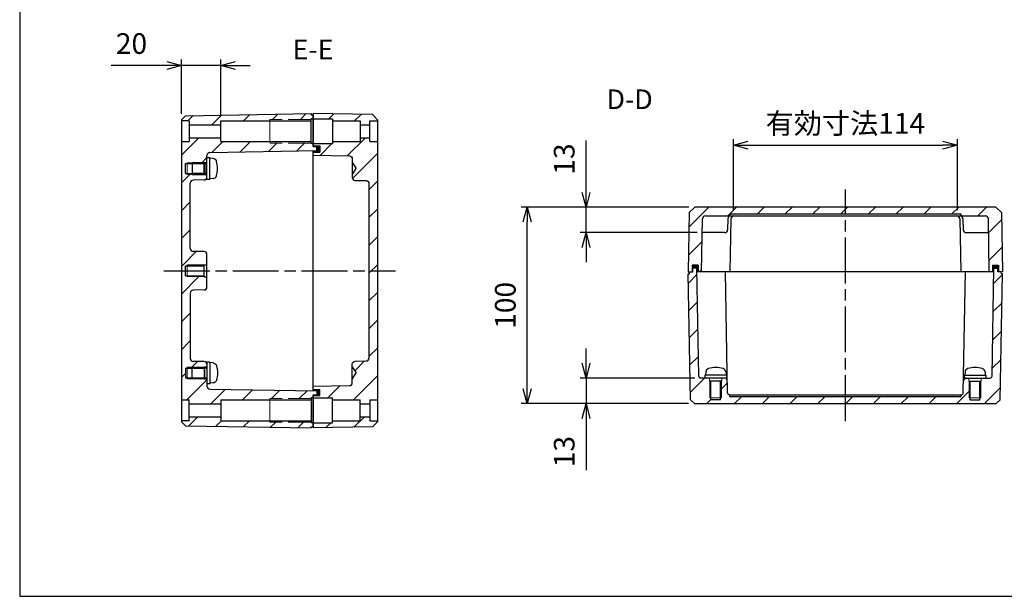
# Model space of a CAD drawing. Units: millimetres. Extents: x 0 to 2428, y 0 to 840.
# Drawn here: x 1219 to 1720, y 0 to 293 of the extents above; entities that cross this region are included whole.
import ezdxf

# ---------------------------------------------------------------- set-up
doc = ezdxf.new("R2010")
doc.units = ezdxf.units.MM
doc.header["$LTSCALE"] = 6.5
for name, pattern in [('AM_ISO02W050', [7.5, 6, -1.5]), ('AM_ISO02W050x2', [3.75, 3, -0.75]), ('AM_ISO08W050', [18, 12, -1.5, 3, -1.5]), ('CENTER', [2, 1.25, -0.25, 0.25, -0.25])]:
    doc.linetypes.add(name, pattern=pattern)
for name, color, linetype, lineweight in [('AM_10', 7, 'AM_ISO08W050', 50), ('AM_5', 3, 'Continuous', 25), ('AM_7', 4, 'AM_ISO08W050', 25), ('AM_8', 1, 'Continuous', 25), ('ｶﾞｽｹｯﾄ', 5, 'Continuous', 50), ('ﾄｯﾌﾟｶﾊﾞｰ', 7, 'Continuous', 25), ('ﾋﾞｽ', 8, 'Continuous', 25), ('ﾋﾞｽ0', 8, 'AM_ISO02W050x2', 13), ('ﾎﾞﾃﾞｨｰ', 2, 'Continuous', 25), ('ﾎﾞﾃﾞｨｰ0', 2, 'AM_ISO02W050', 15)]:
    doc.layers.add(name, color=color, linetype=linetype, lineweight=lineweight)
doc.styles.add('ACISOTS', font='isocp.shx', dxfattribs={"height": 1, "bigfont": 'extfont.shx'})
doc.styles.get("Standard").update_dxf_attribs({"font": 'ISOCP.SHX', "bigfont": 'EXTFONT.SHX'})
doc.dimstyles.new('AM_ISO$0', dxfattribs={"dimtxt": 3.5, "dimasz": 2.5, "dimexe": 1, "dimexo": 1, "dimgap": 1.5, "dimtad": 1, "dimdsep": 46, "dimtxsty": 'STANDARD', "dimblk": 'OPEN30', "dimcen": 0, "dimclrd": 3, "dimclre": 3, "dimclrt": 2, "dimadec": 0, "dimazin": 2, "dimtp": 0.1, "dimtm": 0.1, "dimtfac": 0.71, "dimtmove": 0, "dimatfit": 3, "dimldrblk": 'OPEN30', "dimfxl": 1, "dimlwd": -1, "dimlwe": -1, "dimarcsym": 0})
pattern_1 = [(45, (0, 0), (-7.07107, 7.07107), [])]
pattern_2 = [(45, (-26.213, 6e-14), (-7.07107, 7.07107), [])]

# ---------------------------------------------------------------- blocks, each defined once
blk = doc.blocks.new('TK-A3')
blk.add_lwpolyline([(0, 0), (403, 0), (403, 280), (0, 280)], close=True)
blk = doc.blocks.new('*S63')
at = {"layer": 'AM_10', "color": 7, "linetype": 'CENTER', "ltscale": 0.3}
for p, q in [((1519.39, 420), (1539.39, 420)), ((1759.39, 420), (1739.39, 420))]:
    blk.add_line(p, q, dxfattribs=at)
at = {"layer": 'AM_10', "color": 1, "linetype": 'CENTER', "ltscale": 0.3}
blk.add_line((1539.39, 420), (1739.39, 420), dxfattribs=at)
at = {"layer": 'AM_10', "color": 7, "linetype": 'AM_ISO08W050', "ltscale": 0.3}
for p, q in [((1529.39, 410), (1529.39, 400)), ((1749.39, 410), (1749.39, 400))]:
    blk.add_line(p, q, dxfattribs=at)
at = {"layer": 'AM_10', "color": 7, "linetype": 'Continuous', "ltscale": 0.3, "extrusion": (0, 0, -1)}
blk.add_trace([(-1528.07, 410), (-1530.7, 410), (-1529.39, 420)], dxfattribs=at)
at = {"layer": 'AM_10', "color": 7, "linetype": 'Continuous', "ltscale": 0.3}
blk.add_trace([(1750.7, 410), (1748.07, 410), (1749.39, 420)], dxfattribs=at)
at = {"layer": 'AM_10', "color": 7, "ltscale": 0.3, "char_height": 10, "attachment_point": 5, "style": 'ACISOTS'}
for s, insert in [('D', (1529.39, 389.86)), ('D', (1749.39, 389.86)), ('D-D', (1529.55, 251.6))]:
    blk.add_mtext(s, dxfattribs=dict(at, insert=insert))
blk = doc.blocks.new('*S65')
at = {"layer": 'AM_10', "color": 7, "linetype": 'CENTER', "ltscale": 0.3}
for p, q in [((1568.39, 540), (1568.39, 520)), ((1568.39, 478.5), (1568.39, 498.5)), ((1568.39, 478.5), (1573.39, 478.5)), ((1573.39, 478.5), (1568.39, 478.5)), ((1573.39, 478.5), (1573.39, 458.5)), ((1573.39, 361.5), (1573.39, 381.5)), ((1573.39, 361.5), (1568.39, 361.5)), ((1568.39, 361.5), (1573.39, 361.5)), ((1568.39, 361.5), (1568.39, 341.5)), ((1568.39, 300), (1568.39, 320))]:
    blk.add_line(p, q, dxfattribs=at)
at = {"layer": 'AM_10', "color": 7, "linetype": 'AM_ISO08W050', "ltscale": 0.3}
for p, q in [((1558.39, 530), (1548.39, 530)), ((1558.39, 310), (1548.39, 310))]:
    blk.add_line(p, q, dxfattribs=at)
at = {"layer": 'AM_10', "color": 1, "linetype": 'CENTER', "ltscale": 0.3}
for p, q in [((1568.39, 520), (1568.39, 498.5)), ((1573.39, 458.5), (1573.39, 381.5)), ((1568.39, 341.5), (1568.39, 320))]:
    blk.add_line(p, q, dxfattribs=at)
at = {"layer": 'AM_10', "color": 7, "linetype": 'Continuous', "ltscale": 0.3, "extrusion": (0, 0, -1)}
blk.add_trace([(-1558.39, 531.32), (-1558.39, 528.68), (-1568.39, 530)], dxfattribs=at)
at = {"layer": 'AM_10', "color": 7, "linetype": 'Continuous', "ltscale": 0.3}
blk.add_trace([(1558.39, 308.68), (1558.39, 311.32), (1568.39, 310)], dxfattribs=at)
at = {"layer": 'AM_10', "color": 7, "ltscale": 0.3, "char_height": 10, "attachment_point": 5, "style": 'ACISOTS'}
for s, insert in [('E', (1541.39, 530)), ('E', (1541.39, 310)), ('E-E', (1368.34, 276.92))]:
    blk.add_mtext(s, dxfattribs=dict(at, insert=insert))
blk = doc.blocks.new('A$C71D70646')
at = {"layer": 'ﾋﾞｽ'}
for p, q in [((-3.18, 5.1), (-1.45, 5.25)), ((-1.45, 5.5), (-1.45, -5.5)), ((-1.45, 5.5), (0, 5.5)), ((0, 5.5), (0, -5.5)), ((0, 2.75), (1.05, 3)), ((1.05, -3), (1.05, 3)), ((7.55, 3), (1.05, 3)), ((7.55, -3), (7.55, 3)), ((0, -2.75), (1.05, -3)), ((1.05, -3), (7.55, -3)), ((-3.18, -5.1), (-1.45, -5.25)), ((-1.45, -5.5), (0, -5.5))]:
    blk.add_line(p, q, dxfattribs=at)
for centre, radius, start, end in [((-3.02, 3.21), 1.9, 95, 164.6375), ((8.65, 0), 14, 164.6375, 195.3625), ((-3.02, -3.21), 1.9, 195.3625, 265)]:
    blk.add_arc(centre, radius, start, end, dxfattribs=at)
at = {"layer": 'ﾋﾞｽ0'}
for p, q in [((0, 2.4), (7.55, 2.4)), ((0, -2.4), (7.55, -2.4))]:
    blk.add_line(p, q, dxfattribs=at)
blk = doc.blocks.new('_Open30')
at = {"color": 0, "linetype": 'ByBlock', "lineweight": -2}
for p, q in [((-1, 0.268), (0, 0)), ((0, 0), (-1, -0.268)), ((0, 0), (-1, 0))]:
    blk.add_line(p, q, dxfattribs=at)
blk = doc.blocks.new('*D32')
at = {"layer": 'AM_5', "color": 3}
for p, q in [((1507.34, 205.54), (1507.34, 231.93)), ((1559.76, 198.04), (1504.34, 198.04)), ((1507.34, 185.04), (1507.34, 198.04)), ((1563.98, 185.04), (1504.34, 185.04)), ((1507.34, 177.54), (1507.34, 170.04))]:
    blk.add_line(p, q, dxfattribs=at)
at = {"layer": 'Defpoints', "color": 0}
for p in [(1507.34, 198.04), (1562.76, 198.04), (1566.98, 185.04)]:
    blk.add_point(p, dxfattribs=at)
at = {"layer": 'AM_5', "color": 3, "xscale": 7.5, "yscale": 7.5, "zscale": 7.5}
for p, rotation in [((1507.34, 198.04), 270), ((1507.34, 185.04), 90)]:
    blk.add_blockref('_Open30', p, dxfattribs=dict(at, rotation=rotation))
at = {"layer": 'AM_5', "color": 2, "insert": (1497.59, 222.48), "char_height": 10.5, "attachment_point": 5, "rotation": 90}
blk.add_mtext('13', dxfattribs=at)
blk = doc.blocks.new('*D33')
at = {"layer": 'AM_5', "color": 3}
for p, q in [((1507.34, 118.54), (1507.34, 126.04)), ((1562.7, 111.04), (1504.34, 111.04)), ((1507.34, 111.04), (1507.34, 98.04)), ((1559.59, 98.04), (1504.34, 98.04)), ((1507.34, 90.54), (1507.34, 64.16))]:
    blk.add_line(p, q, dxfattribs=at)
at = {"layer": 'Defpoints', "color": 0}
for p in [(1565.7, 111.04), (1507.34, 98.04), (1562.59, 98.04)]:
    blk.add_point(p, dxfattribs=at)
at = {"layer": 'AM_5', "color": 3, "xscale": 7.5, "yscale": 7.5, "zscale": 7.5}
for p, rotation in [((1507.34, 111.04), 270), ((1507.34, 98.04), 90)]:
    blk.add_blockref('_Open30', p, dxfattribs=dict(at, rotation=rotation))
at = {"layer": 'AM_5', "color": 2, "insert": (1497.59, 73.6), "char_height": 10.5, "attachment_point": 5, "rotation": 90}
blk.add_mtext('13', dxfattribs=at)
blk = doc.blocks.new('*D34')
at = {"layer": 'AM_5', "color": 3}
for p, q in [((1559.76, 198.04), (1474.35, 198.04)), ((1477.35, 105.54), (1477.35, 190.54)), ((1559.59, 98.04), (1474.35, 98.04))]:
    blk.add_line(p, q, dxfattribs=at)
at = {"layer": 'Defpoints', "color": 0}
for p in [(1477.35, 198.04), (1562.76, 198.04), (1562.59, 98.04)]:
    blk.add_point(p, dxfattribs=at)
at = {"layer": 'AM_5', "color": 3, "xscale": 7.5, "yscale": 7.5, "zscale": 7.5}
for p, rotation in [((1477.35, 198.04), 90), ((1477.35, 98.04), 270)]:
    blk.add_blockref('_Open30', p, dxfattribs=dict(at, rotation=rotation))
at = {"layer": 'AM_5', "color": 2, "insert": (1467.6, 148.04), "char_height": 10.5, "attachment_point": 5, "rotation": 90}
blk.add_mtext('100', dxfattribs=at)
blk = doc.blocks.new('*D37')
at = {"layer": 'AM_5', "color": 3}
for p, q in [((1301.34, 245.43), (1301.34, 273.14)), ((1321.34, 244.94), (1321.34, 273.14)), ((1293.84, 270.14), (1265.51, 270.14)), ((1321.34, 270.14), (1301.34, 270.14)), ((1328.84, 270.14), (1336.34, 270.14))]:
    blk.add_line(p, q, dxfattribs=at)
at = {"layer": 'Defpoints', "color": 0}
for p in [(1301.34, 270.14), (1301.34, 242.43), (1321.34, 241.94)]:
    blk.add_point(p, dxfattribs=at)
at = {"layer": 'AM_5', "color": 3, "xscale": 7.5, "yscale": 7.5, "zscale": 7.5}
blk.add_blockref('_Open30', (1301.34, 270.14), dxfattribs=at)
at = {"layer": 'AM_5', "color": 3, "xscale": 7.5, "yscale": 7.5, "zscale": 7.5, "rotation": 180}
blk.add_blockref('_Open30', (1321.34, 270.14), dxfattribs=at)
at = {"layer": 'AM_5', "color": 2, "insert": (1275.92, 279.89), "char_height": 10.5, "attachment_point": 5}
blk.add_mtext('20', dxfattribs=at)
blk = doc.blocks.new('*D39')
at = {"layer": 'AM_5', "color": 3}
for p, q in [((1582.39, 196.54), (1582.39, 232.54)), ((1696.39, 196.54), (1696.39, 232.54)), ((1589.89, 229.54), (1688.89, 229.54))]:
    blk.add_line(p, q, dxfattribs=at)
at = {"layer": 'Defpoints', "color": 0}
for p in [(1696.39, 229.54), (1582.39, 193.54), (1696.39, 193.54)]:
    blk.add_point(p, dxfattribs=at)
at = {"layer": 'AM_5', "color": 3, "xscale": 7.5, "yscale": 7.5, "zscale": 7.5, "rotation": 180}
blk.add_blockref('_Open30', (1582.39, 229.54), dxfattribs=at)
at = {"layer": 'AM_5', "color": 3, "xscale": 7.5, "yscale": 7.5, "zscale": 7.5}
blk.add_blockref('_Open30', (1696.39, 229.54), dxfattribs=at)
at = {"layer": 'AM_5', "color": 2, "insert": (1639.39, 239.29), "char_height": 10.5, "attachment_point": 5}
blk.add_mtext('有効寸法114', dxfattribs=at)
blk = doc.blocks.new('*S64')
at = {"layer": 'AM_10', "color": 7, "linetype": 'CENTER', "ltscale": 0.3}
for p, q in [((1519.39, 420), (1539.39, 420)), ((1759.39, 420), (1739.39, 420))]:
    blk.add_line(p, q, dxfattribs=at)
at = {"layer": 'AM_10', "color": 1, "linetype": 'CENTER', "ltscale": 0.3}
blk.add_line((1539.39, 420), (1739.39, 420), dxfattribs=at)
at = {"layer": 'AM_10', "color": 7, "linetype": 'AM_ISO08W050', "ltscale": 0.3}
for p, q in [((1529.39, 410), (1529.39, 400)), ((1749.39, 410), (1749.39, 400))]:
    blk.add_line(p, q, dxfattribs=at)
at = {"layer": 'AM_10', "color": 7, "linetype": 'Continuous', "ltscale": 0.3, "extrusion": (0, 0, -1)}
blk.add_trace([(-1528.07, 410), (-1530.7, 410), (-1529.39, 420)], dxfattribs=at)
at = {"layer": 'AM_10', "color": 7, "linetype": 'Continuous', "ltscale": 0.3}
blk.add_trace([(1750.7, 410), (1748.07, 410), (1749.39, 420)], dxfattribs=at)
at = {"layer": 'AM_10', "color": 7, "ltscale": 0.3, "char_height": 10, "attachment_point": 5, "style": 'ACISOTS'}
for s, insert in [('D', (1529.39, 389.86)), ('D', (1749.39, 389.86)), ('D-D', (1529.55, 251.6))]:
    blk.add_mtext(s, dxfattribs=dict(at, insert=insert))
blk = doc.blocks.new('*S66')
at = {"layer": 'AM_10', "color": 7, "linetype": 'CENTER', "ltscale": 0.3}
for p, q in [((1568.39, 540), (1568.39, 520)), ((1568.39, 478.5), (1568.39, 498.5)), ((1568.39, 478.5), (1573.39, 478.5)), ((1573.39, 478.5), (1568.39, 478.5)), ((1573.39, 478.5), (1573.39, 458.5)), ((1573.39, 361.5), (1573.39, 381.5)), ((1573.39, 361.5), (1568.39, 361.5)), ((1568.39, 361.5), (1573.39, 361.5)), ((1568.39, 361.5), (1568.39, 341.5)), ((1568.39, 300), (1568.39, 320))]:
    blk.add_line(p, q, dxfattribs=at)
at = {"layer": 'AM_10', "color": 7, "linetype": 'AM_ISO08W050', "ltscale": 0.3}
for p, q in [((1558.39, 530), (1548.39, 530)), ((1558.39, 310), (1548.39, 310))]:
    blk.add_line(p, q, dxfattribs=at)
at = {"layer": 'AM_10', "color": 1, "linetype": 'CENTER', "ltscale": 0.3}
for p, q in [((1568.39, 520), (1568.39, 498.5)), ((1573.39, 458.5), (1573.39, 381.5)), ((1568.39, 341.5), (1568.39, 320))]:
    blk.add_line(p, q, dxfattribs=at)
at = {"layer": 'AM_10', "color": 7, "linetype": 'Continuous', "ltscale": 0.3, "extrusion": (0, 0, -1)}
blk.add_trace([(-1558.39, 531.32), (-1558.39, 528.68), (-1568.39, 530)], dxfattribs=at)
at = {"layer": 'AM_10', "color": 7, "linetype": 'Continuous', "ltscale": 0.3}
blk.add_trace([(1558.39, 308.68), (1558.39, 311.32), (1568.39, 310)], dxfattribs=at)
at = {"layer": 'AM_10', "color": 7, "ltscale": 0.3, "char_height": 10, "attachment_point": 5, "style": 'ACISOTS'}
for s, insert in [('E', (1541.39, 530)), ('E', (1541.39, 310)), ('E-E', (1368.34, 276.92))]:
    blk.add_mtext(s, dxfattribs=dict(at, insert=insert))

msp = doc.modelspace()

# ---------------------------------------------------------------- hatches: boundary and pattern name
at = {"layer": 'AM_8', "ltscale": 0.3}
h = msp.add_hatch(dxfattribs=at)
h.set_pattern_fill('_U', color=256, scale=10, angle=45, style=0, pattern_type=0)
h.set_pattern_definition(pattern_2)
h.paths.add_polyline_path([(1321.337, 241.939), (1346.337, 241.939), (1346.337, 242.639), (1367.337, 242.639), (1367.337, 242.939), (1368.337, 242.939), (1368.337, 245.024), (1367.337, 245.039), (1367.337, 245.639), (1303.337, 244.504), (1301.337, 242.433), (1301.337, 241.939), (1305.337, 241.939), (1305.337, 239.939), (1321.337, 239.939)])
h = msp.add_hatch(dxfattribs=at)
h.set_pattern_fill('_U', color=256, scale=10, angle=45, style=0, pattern_type=0)
h.set_pattern_definition(pattern_2)
h.paths.add_polyline_path([(1368.337, 242.939), (1378.337, 242.939), (1378.337, 241.939), (1392.337, 241.939), (1392.337, 239.939), (1397.337, 239.939), (1397.337, 241.939), (1401.337, 241.939), (1401.337, 242.263), (1398.582, 245.111), (1368.337, 245.639)])
h = msp.add_hatch(dxfattribs=at)
h.set_pattern_fill('_U', color=256, scale=10, angle=45, style=0, pattern_type=0)
h.set_pattern_definition(pattern_2)
edge = h.paths.add_edge_path()
edge.add_line((1370.337, 226.789), (1370.337, 228.789))
edge.add_line((1370.337, 228.789), (1368.337, 228.789))
edge.add_line((1368.337, 228.789), (1368.337, 230.339))
edge.add_line((1368.337, 230.339), (1367.337, 230.339))
edge.add_line((1367.337, 230.339), (1367.337, 230.639))
edge.add_line((1367.337, 230.639), (1346.337, 230.639))
edge.add_line((1346.337, 230.639), (1346.337, 231.339))
edge.add_line((1346.337, 231.339), (1321.337, 231.339))
edge.add_line((1321.337, 231.339), (1321.337, 233.339))
edge.add_line((1321.337, 233.339), (1305.337, 233.339))
edge.add_line((1305.337, 233.339), (1305.337, 231.339))
edge.add_line((1305.337, 231.339), (1301.337, 231.339))
edge.add_line((1301.337, 231.339), (1301.337, 99.939))
edge.add_line((1301.337, 99.939), (1305.337, 99.939))
edge.add_line((1305.337, 99.939), (1305.337, 97.939))
edge.add_line((1305.337, 97.939), (1321.337, 97.939))
edge.add_line((1321.337, 97.939), (1321.337, 99.939))
edge.add_line((1321.337, 99.939), (1346.337, 99.939))
edge.add_line((1346.337, 99.939), (1346.337, 100.639))
edge.add_line((1346.337, 100.639), (1367.337, 100.639))
edge.add_line((1367.337, 100.639), (1367.337, 100.939))
edge.add_line((1367.337, 100.939), (1368.337, 100.939))
edge.add_line((1368.337, 100.939), (1368.337, 102.489))
edge.add_line((1368.337, 102.489), (1370.337, 102.489))
edge.add_line((1370.337, 102.489), (1370.337, 104.489))
edge.add_line((1370.337, 104.489), (1315.811, 105.441))
edge.add_arc((1315.837, 106.94), 1.5, 180, 269, ccw=False)
edge.add_line((1314.337, 106.94), (1314.337, 110.539))
edge.add_line((1314.337, 110.539), (1312.837, 110.539))
edge.add_line((1312.837, 110.539), (1312.837, 110.639))
edge.add_line((1312.837, 110.639), (1304.337, 110.639))
edge.add_line((1304.337, 110.639), (1304.337, 111.139))
edge.add_line((1304.337, 111.139), (1303.337, 111.139))
edge.add_line((1303.337, 111.139), (1303.337, 116.139))
edge.add_line((1303.337, 116.139), (1304.337, 116.139))
edge.add_line((1304.337, 116.139), (1304.337, 116.639))
edge.add_line((1304.337, 116.639), (1306.787, 116.639))
edge.add_line((1306.787, 116.639), (1312.837, 116.639))
edge.add_line((1312.837, 116.639), (1312.837, 116.739))
edge.add_line((1312.837, 116.739), (1314.337, 116.739))
edge.add_line((1314.337, 116.739), (1314.337, 117.915))
edge.add_arc((1312.837, 117.915), 1.5, 360, 449)
edge.add_line((1312.863, 119.415), (1307.311, 119.512))
edge.add_arc((1307.337, 121.011), 1.5, 180, 269, ccw=False)
edge.add_line((1305.837, 121.011), (1305.837, 154.267))
edge.add_arc((1307.337, 154.267), 1.5, 91, 180, ccw=False)
edge.add_line((1307.311, 155.766), (1312.863, 155.863))
edge.add_arc((1312.837, 157.363), 1.5, 271, 360)
edge.add_line((1314.337, 157.363), (1314.337, 162.539))
edge.add_line((1314.337, 162.539), (1312.837, 162.539))
edge.add_line((1312.837, 162.539), (1312.837, 162.639))
edge.add_line((1312.837, 162.639), (1304.337, 162.639))
edge.add_line((1304.337, 162.639), (1304.337, 163.139))
edge.add_line((1304.337, 163.139), (1303.337, 163.139))
edge.add_line((1303.337, 163.139), (1303.337, 168.139))
edge.add_line((1303.337, 168.139), (1304.337, 168.139))
edge.add_line((1304.337, 168.139), (1304.337, 168.639))
edge.add_line((1304.337, 168.639), (1312.837, 168.639))
edge.add_line((1312.837, 168.639), (1312.837, 168.739))
edge.add_line((1312.837, 168.739), (1314.337, 168.739))
edge.add_line((1314.337, 168.739), (1314.337, 173.915))
edge.add_arc((1312.837, 173.915), 1.5, 0, 89)
edge.add_line((1312.863, 175.415), (1307.311, 175.512))
edge.add_arc((1307.337, 177.011), 1.5, 180, 269, ccw=False)
edge.add_line((1305.837, 177.011), (1305.837, 210.267))
edge.add_arc((1307.337, 210.267), 1.5, 91, 180, ccw=False)
edge.add_line((1307.311, 211.766), (1312.863, 211.863))
edge.add_arc((1312.837, 213.363), 1.5, 271, 360)
edge.add_line((1314.337, 213.363), (1314.337, 214.539))
edge.add_line((1314.337, 214.539), (1312.837, 214.539))
edge.add_line((1312.837, 214.539), (1312.837, 214.639))
edge.add_line((1312.837, 214.639), (1304.337, 214.639))
edge.add_line((1304.337, 214.639), (1304.337, 215.139))
edge.add_line((1304.337, 215.139), (1303.337, 215.139))
edge.add_line((1303.337, 215.139), (1303.337, 220.139))
edge.add_line((1303.337, 220.139), (1304.337, 220.139))
edge.add_line((1304.337, 220.139), (1304.337, 220.639))
edge.add_line((1304.337, 220.639), (1306.787, 220.639))
edge.add_line((1306.787, 220.639), (1312.837, 220.639))
edge.add_line((1312.837, 220.639), (1312.837, 220.739))
edge.add_line((1312.837, 220.739), (1314.337, 220.739))
edge.add_line((1314.337, 220.739), (1314.337, 224.337))
edge.add_arc((1315.837, 224.337), 1.5, 91, 180, ccw=False)
edge.add_line((1315.811, 225.837), (1370.337, 226.789))
h = msp.add_hatch(dxfattribs=at)
h.set_pattern_fill('_U', color=256, scale=10, angle=45, style=0, pattern_type=0)
h.set_pattern_definition(pattern_2)
edge = h.paths.add_edge_path()
edge.add_line((1397.337, 231.339), (1397.337, 233.339))
edge.add_line((1397.337, 233.339), (1392.337, 233.339))
edge.add_line((1392.337, 233.339), (1392.337, 231.339))
edge.add_line((1392.337, 231.339), (1378.337, 231.339))
edge.add_line((1378.337, 231.339), (1378.337, 230.339))
edge.add_line((1378.337, 230.339), (1368.337, 230.339))
edge.add_line((1368.337, 230.339), (1368.337, 229.139))
edge.add_line((1368.337, 229.139), (1371.837, 229.139))
edge.add_line((1371.837, 229.139), (1371.837, 226.039))
edge.add_line((1371.837, 226.039), (1368.337, 226.039))
edge.add_line((1368.337, 226.039), (1368.337, 224.389))
edge.add_line((1368.337, 224.389), (1386.863, 224.066))
edge.add_arc((1386.837, 222.566), 1.5, 0, 89, ccw=False)
edge.add_line((1388.337, 222.566), (1388.337, 220.739))
edge.add_line((1388.337, 220.739), (1390.337, 217.639))
edge.add_line((1390.337, 217.639), (1388.337, 214.539))
edge.add_line((1388.337, 214.539), (1388.337, 213.116))
edge.add_arc((1389.837, 213.116), 1.5, 180, 269.12457)
edge.add_line((1389.814, 211.616), (1395.36, 211.532))
edge.add_arc((1395.337, 210.032), 1.5, 0, 89.12457, ccw=False)
edge.add_line((1396.837, 210.032), (1396.837, 121.246))
edge.add_arc((1395.337, 121.246), 1.5, 270.87543, 360, ccw=False)
edge.add_line((1395.36, 119.746), (1389.814, 119.662))
edge.add_arc((1389.837, 118.162), 1.5, 90.87543, 180)
edge.add_line((1388.337, 118.162), (1388.337, 116.739))
edge.add_line((1388.337, 116.739), (1390.337, 113.639))
edge.add_line((1390.337, 113.639), (1388.337, 110.539))
edge.add_line((1388.337, 110.539), (1388.337, 108.712))
edge.add_arc((1386.837, 108.712), 1.5, -89, 0, ccw=False)
edge.add_line((1386.863, 107.212), (1368.337, 106.889))
edge.add_line((1368.337, 106.889), (1368.337, 105.239))
edge.add_line((1368.337, 105.239), (1371.837, 105.239))
edge.add_line((1371.837, 105.239), (1371.837, 102.139))
edge.add_line((1371.837, 102.139), (1368.337, 102.139))
edge.add_line((1368.337, 102.139), (1368.337, 100.939))
edge.add_line((1368.337, 100.939), (1378.337, 100.939))
edge.add_line((1378.337, 100.939), (1378.337, 99.939))
edge.add_line((1378.337, 99.939), (1391.337, 99.939))
edge.add_line((1391.337, 99.939), (1392.337, 99.939))
edge.add_line((1392.337, 99.939), (1392.337, 97.939))
edge.add_line((1392.337, 97.939), (1397.337, 97.939))
edge.add_line((1397.337, 97.939), (1397.337, 99.939))
edge.add_line((1397.337, 99.939), (1401.337, 99.939))
edge.add_line((1401.337, 99.939), (1401.337, 231.339))
edge.add_line((1401.337, 231.339), (1397.337, 231.339))
h = msp.add_hatch(dxfattribs=at)
h.set_pattern_fill('_U', color=256, scale=10, angle=45, style=0, pattern_type=0)
h.set_pattern_definition(pattern_1)
edge = h.paths.add_edge_path()
edge.add_line((1568.11, 193.542), (1580.388, 193.542))
edge.add_line((1580.388, 193.542), (1580.388, 194.042))
edge.add_arc((1580.888, 194.042), 0.5, 90, 180, ccw=False)
edge.add_line((1580.888, 194.542), (1639.388, 194.542))
edge.add_line((1639.388, 194.542), (1697.888, 194.542))
edge.add_arc((1697.888, 194.042), 0.5, 0, 90, ccw=False)
edge.add_line((1698.388, 194.042), (1698.388, 193.542))
edge.add_line((1698.388, 193.542), (1710.667, 193.542))
edge.add_arc((1710.667, 192.042), 1.5, 1, 90, ccw=False)
edge.add_line((1712.167, 192.069), (1712.638, 165.042))
edge.add_line((1712.638, 165.042), (1714.288, 165.042))
edge.add_line((1714.288, 165.042), (1714.288, 168.542))
edge.add_line((1714.288, 168.542), (1717.388, 168.542))
edge.add_line((1717.388, 168.542), (1717.388, 165.042))
edge.add_line((1717.388, 165.042), (1719.388, 165.042))
edge.add_line((1719.388, 165.042), (1718.86, 195.293))
edge.add_line((1718.86, 195.293), (1716.013, 198.042))
edge.add_line((1716.013, 198.042), (1562.764, 198.042))
edge.add_line((1562.764, 198.042), (1559.916, 195.293))
edge.add_line((1559.916, 195.293), (1559.388, 165.042))
edge.add_line((1559.388, 165.042), (1560.003, 165.042))
edge.add_line((1560.003, 165.042), (1561.388, 165.042))
edge.add_line((1561.388, 165.042), (1561.388, 168.542))
edge.add_line((1561.388, 168.542), (1564.488, 168.542))
edge.add_line((1564.488, 168.542), (1564.488, 165.042))
edge.add_line((1564.488, 165.042), (1566.138, 165.042))
edge.add_line((1566.138, 165.042), (1566.61, 192.069))
edge.add_arc((1568.11, 192.042), 1.5, 90, 179, ccw=False)
h = msp.add_hatch(dxfattribs=at)
h.set_pattern_fill('_U', color=256, scale=10, angle=45, style=0, pattern_type=0)
h.set_pattern_definition(pattern_1)
edge = h.paths.add_edge_path()
edge.add_line((1562.593, 98.042), (1639.388, 98.042))
edge.add_line((1639.388, 98.042), (1716.183, 98.042))
edge.add_line((1716.183, 98.042), (1718.254, 100.042))
edge.add_line((1718.254, 100.042), (1719.388, 164.042))
edge.add_line((1719.388, 164.042), (1718.788, 164.042))
edge.add_line((1718.788, 164.042), (1718.773, 165.042))
edge.add_line((1718.773, 165.042), (1717.038, 165.042))
edge.add_line((1717.038, 165.042), (1717.038, 167.042))
edge.add_line((1717.038, 167.042), (1715.038, 167.042))
edge.add_line((1715.038, 167.042), (1714.078, 112.025))
edge.add_arc((1713.078, 112.042), 1, 270, 359, ccw=False)
edge.add_line((1713.078, 111.042), (1708.488, 111.042))
edge.add_line((1708.488, 111.042), (1708.488, 109.542))
edge.add_line((1708.488, 109.542), (1708.388, 109.542))
edge.add_line((1708.388, 109.542), (1708.388, 101.042))
edge.add_line((1708.388, 101.042), (1707.888, 101.042))
edge.add_line((1707.888, 101.042), (1707.888, 100.042))
edge.add_line((1707.888, 100.042), (1702.888, 100.042))
edge.add_line((1702.888, 100.042), (1702.888, 101.042))
edge.add_line((1702.888, 101.042), (1702.388, 101.042))
edge.add_line((1702.388, 101.042), (1702.388, 109.542))
edge.add_line((1702.388, 109.542), (1702.288, 109.542))
edge.add_line((1702.288, 109.542), (1702.288, 111.042))
edge.add_line((1702.288, 111.042), (1701.035, 111.042))
edge.add_arc((1701.035, 109.542), 1.5, 90, 179)
edge.add_line((1699.535, 109.569), (1699.43, 103.525))
edge.add_arc((1698.43, 103.542), 1, 270, 359, ccw=False)
edge.add_line((1698.43, 102.542), (1698.388, 102.542))
edge.add_line((1698.388, 102.542), (1698.388, 102.034))
edge.add_arc((1697.888, 102.042), 0.5, 270, 359, ccw=False)
edge.add_line((1697.888, 101.542), (1580.888, 101.542))
edge.add_arc((1580.888, 102.042), 0.5, 181, 270, ccw=False)
edge.add_line((1580.388, 102.034), (1580.388, 102.542))
edge.add_line((1580.388, 102.542), (1580.347, 102.542))
edge.add_arc((1580.347, 103.542), 1, 181, 270, ccw=False)
edge.add_line((1579.347, 103.525), (1579.241, 109.569))
edge.add_arc((1577.742, 109.542), 1.5, 1, 90)
edge.add_line((1577.742, 111.042), (1576.488, 111.042))
edge.add_line((1576.488, 111.042), (1576.488, 109.542))
edge.add_line((1576.488, 109.542), (1576.388, 109.542))
edge.add_line((1576.388, 109.542), (1576.388, 101.042))
edge.add_line((1576.388, 101.042), (1575.888, 101.042))
edge.add_line((1575.888, 101.042), (1575.888, 100.042))
edge.add_line((1575.888, 100.042), (1570.888, 100.042))
edge.add_line((1570.888, 100.042), (1570.888, 101.042))
edge.add_line((1570.888, 101.042), (1570.388, 101.042))
edge.add_line((1570.388, 101.042), (1570.388, 109.542))
edge.add_line((1570.388, 109.542), (1570.288, 109.542))
edge.add_line((1570.288, 109.542), (1570.288, 111.042))
edge.add_line((1570.288, 111.042), (1565.698, 111.042))
edge.add_arc((1565.698, 112.042), 1, 181, 270, ccw=False)
edge.add_line((1564.699, 112.025), (1563.738, 167.042))
edge.add_line((1563.738, 167.042), (1561.738, 167.042))
edge.add_line((1561.738, 167.042), (1561.738, 165.042))
edge.add_line((1561.738, 165.042), (1560.003, 165.042))
edge.add_line((1560.003, 165.042), (1559.988, 164.042))
edge.add_line((1559.988, 164.042), (1559.388, 164.042))
edge.add_line((1559.388, 164.042), (1560.523, 100.042))
edge.add_line((1560.523, 100.042), (1562.593, 98.042))
h = msp.add_hatch(dxfattribs=at)
h.set_pattern_fill('_U', color=256, scale=10, angle=45, style=0, pattern_type=0)
h.set_pattern_definition(pattern_2)
h.paths.add_polyline_path([(1367.337, 86.239), (1368.337, 86.254), (1368.337, 88.339), (1367.337, 88.339), (1367.337, 88.639), (1346.337, 88.639), (1346.337, 89.339), (1321.337, 89.339), (1321.337, 91.339), (1305.337, 91.339), (1305.337, 89.339), (1301.337, 89.339), (1301.337, 88.844), (1303.337, 86.774), (1367.337, 85.639)])
h = msp.add_hatch(dxfattribs=at)
h.set_pattern_fill('_U', color=256, scale=10, angle=45, style=0, pattern_type=0)
h.set_pattern_definition(pattern_2)
h.paths.add_polyline_path([(1378.337, 88.339), (1368.337, 88.339), (1368.337, 85.639), (1398.582, 86.167), (1401.337, 89.014), (1401.337, 89.339), (1397.337, 89.339), (1397.337, 91.339), (1392.337, 91.339), (1392.337, 89.339), (1378.337, 89.339)])
at = {"layer": 'ｶﾞｽｹｯﾄ', "ltscale": 0.3}
h = msp.add_hatch(color=256, dxfattribs=at)
h.dxf.hatch_style = 1
h.paths.add_polyline_path([(1370.337, 228.789), (1368.337, 228.789), (1368.337, 229.139), (1371.837, 229.139), (1371.837, 226.039), (1368.337, 226.039), (1368.337, 226.754), (1370.337, 226.789)])
h = msp.add_hatch(color=256, dxfattribs=at)
h.dxf.hatch_style = 1
h.paths.add_polyline_path([(1561.388, 168.542), (1561.388, 165.042), (1561.738, 165.042), (1561.738, 167.042), (1563.738, 167.042), (1563.773, 165.042), (1564.488, 165.042), (1564.488, 168.542)])
h = msp.add_hatch(color=256, dxfattribs=at)
h.dxf.hatch_style = 1
h.paths.add_polyline_path([(1714.288, 168.542), (1714.288, 165.042), (1715.003, 165.042), (1715.038, 167.042), (1717.038, 167.042), (1717.038, 165.042), (1717.388, 165.042), (1717.388, 168.542)])
h = msp.add_hatch(color=256, dxfattribs=at)
h.dxf.hatch_style = 1
h.paths.add_polyline_path([(1370.337, 102.489), (1368.337, 102.489), (1368.337, 102.139), (1371.837, 102.139), (1371.837, 105.239), (1368.337, 105.239), (1368.337, 104.524), (1370.337, 104.489)])

# ---------------------------------------------------------------- linework, layer by layer
at = {"layer": 'AM_7', "ltscale": 0.3}
for p, q in [((1639.388, 89.042), (1639.388, 207.042)), ((1292.337, 165.639), (1410.337, 165.639))]:
    msp.add_line(p, q, dxfattribs=at)
at = {"layer": 'ﾄｯﾌﾟｶﾊﾞｰ'}
for p, q in [((1368.337, 228.789), (1368.337, 245.639)), ((1398.582, 245.111), (1368.337, 245.639)), ((1368.337, 242.939), (1378.337, 242.939)), ((1378.337, 242.939), (1378.337, 230.339)), ((1378.337, 241.939), (1392.337, 241.939)), ((1392.337, 241.939), (1392.337, 231.339)), ((1397.337, 231.339), (1397.337, 241.939)), ((1397.337, 241.939), (1401.337, 241.939)), ((1398.582, 245.111), (1401.337, 242.263)), ((1401.337, 89.014), (1401.337, 242.263)), ((1392.337, 239.939), (1397.337, 239.939)), ((1378.337, 231.339), (1392.337, 231.339)), ((1378.337, 231.339), (1391.337, 231.339)), ((1392.337, 233.339), (1397.337, 233.339)), ((1397.337, 231.339), (1401.337, 231.339)), ((1368.337, 230.339), (1378.337, 230.339)), ((1368.337, 104.524), (1368.337, 226.747)), ((1371.837, 229.139), (1371.837, 226.039)), ((1559.916, 195.293), (1562.764, 198.042)), ((1716.013, 198.042), (1562.764, 198.042)), ((1718.86, 195.293), (1716.013, 198.042)), ((1559.916, 195.293), (1559.388, 165.042)), ((1566.138, 165.042), (1566.61, 192.069)), ((1568.11, 193.542), (1710.667, 193.542)), ((1581.11, 192.069), (1580.638, 165.042)), ((1580.888, 194.542), (1697.888, 194.542)), ((1697.667, 192.069), (1698.138, 165.042)), ((1712.638, 165.042), (1712.167, 192.069)), ((1718.86, 195.293), (1719.388, 165.042)), ((1577.914, 185.042), (1566.979, 185.042)), ((1700.862, 185.042), (1711.798, 185.042)), ((1564.488, 168.542), (1561.388, 168.542)), ((1714.288, 168.542), (1717.388, 168.542)), ((1559.388, 165.042), (1561.388, 165.042)), ((1715.003, 165.042), (1563.773, 165.042)), ((1719.388, 165.042), (1717.388, 165.042)), ((1368.337, 102.489), (1368.337, 85.639)), ((1368.337, 100.939), (1378.337, 100.939)), ((1371.837, 102.139), (1371.837, 105.239)), ((1378.337, 88.339), (1378.337, 100.939)), ((1378.337, 99.939), (1392.337, 99.939)), ((1378.337, 99.939), (1391.337, 99.939)), ((1392.337, 89.339), (1392.337, 99.939)), ((1392.337, 97.939), (1397.337, 97.939)), ((1397.337, 99.939), (1397.337, 89.339)), ((1397.337, 99.939), (1401.337, 99.939)), ((1392.337, 91.339), (1397.337, 91.339)), ((1368.337, 88.339), (1378.337, 88.339)), ((1398.582, 86.167), (1368.337, 85.639)), ((1378.337, 89.339), (1392.337, 89.339)), ((1397.337, 89.339), (1401.337, 89.339)), ((1398.582, 86.167), (1401.337, 89.014))]:
    msp.add_line(p, q, dxfattribs=at)
at = {"layer": 'ﾄｯﾌﾟｶﾊﾞｰ', "ltscale": 0.3}
for p, q in [((1368.337, 229.139), (1371.837, 229.139)), ((1368.337, 226.039), (1371.837, 226.039)), ((1388.337, 220.739), (1390.337, 217.639)), ((1388.337, 214.539), (1390.337, 217.639)), ((1579.511, 192.069), (1579.414, 186.516)), ((1580.388, 194.042), (1580.388, 193.542)), ((1698.388, 194.042), (1698.388, 193.542)), ((1699.266, 192.069), (1699.363, 186.516)), ((1561.388, 168.542), (1561.388, 165.042)), ((1564.488, 168.542), (1564.488, 165.042)), ((1714.288, 168.542), (1714.288, 165.042)), ((1717.388, 168.542), (1717.388, 165.042)), ((1388.337, 116.739), (1390.337, 113.639)), ((1388.337, 110.539), (1390.337, 113.639)), ((1368.337, 105.239), (1371.837, 105.239)), ((1368.337, 102.139), (1371.837, 102.139))]:
    msp.add_line(p, q, dxfattribs=at)
at = {"layer": 'ﾄｯﾌﾟｶﾊﾞｰ'}
for points in [[(1368.337, 224.389), (1386.863, 224.066, -0.4091108), (1388.337, 222.566), (1388.337, 213.116, 0.4097455), (1389.814, 211.616), (1395.36, 211.532, -0.4097455), (1396.837, 210.032), (1396.837, 121.246)], [(1368.337, 106.889), (1386.863, 107.212, 0.4091108), (1388.337, 108.712), (1388.337, 118.162, -0.4097455), (1389.814, 119.662), (1395.36, 119.746, 0.4097455), (1396.837, 121.246)]]:
    msp.add_lwpolyline(points, format="xyb", dxfattribs=at)
for centre, radius, start, end in [((1568.11, 192.042), 1.5, 90, 179), ((1581.011, 192.042), 1.5, 90, 179), ((1580.888, 194.042), 0.5, 90, 180), ((1582.61, 192.042), 1.5, 90, 179), ((1696.167, 192.042), 1.5, 1, 90), ((1697.766, 192.042), 1.5, 1, 90), ((1697.888, 194.042), 0.5, 0, 90), ((1710.667, 192.042), 1.5, 1, 90), ((1566.979, 184.542), 0.5, 90, 179), ((1711.798, 184.542), 0.5, 1, 90)]:
    msp.add_arc(centre, radius, start, end, dxfattribs=at)
at = {"layer": 'ﾄｯﾌﾟｶﾊﾞｰ', "ltscale": 0.3}
for centre, start, end in [((1577.914, 186.542), 270, 359), ((1700.862, 186.542), 181, 270)]:
    msp.add_arc(centre, 1.5, start, end, dxfattribs=at)
at = {"layer": 'ﾋﾞｽ'}
for p, q in [((1578.888, 112.492), (1567.888, 112.492)), ((1567.888, 112.492), (1567.888, 111.042)), ((1578.888, 111.042), (1567.888, 111.042)), ((1568.29, 114.226), (1568.138, 112.492)), ((1578.487, 114.226), (1578.638, 112.492)), ((1578.888, 112.492), (1578.888, 111.042)), ((1699.888, 112.492), (1710.888, 112.492)), ((1699.888, 112.492), (1699.888, 111.042)), ((1699.888, 111.042), (1710.888, 111.042)), ((1700.29, 114.226), (1700.138, 112.492)), ((1710.487, 114.226), (1710.638, 112.492)), ((1710.888, 112.492), (1710.888, 111.042))]:
    msp.add_line(p, q, dxfattribs=at)
for centre, radius, start, end in [((1570.183, 114.06), 1.9, 105.36249, 175), ((1573.388, 102.392), 14, 74.63751, 105.36249), ((1576.594, 114.06), 1.9, 5, 74.63751), ((1702.183, 114.06), 1.9, 105.36249, 175), ((1705.388, 102.392), 14, 74.63751, 105.36249), ((1708.594, 114.06), 1.9, 5, 74.63751)]:
    msp.add_arc(centre, radius, start, end, dxfattribs=at)
at = {"layer": 'ﾎﾞﾃﾞｨｰ'}
for p, q in [((1303.337, 244.504), (1367.337, 245.639)), ((1367.337, 245.639), (1367.337, 245.039)), ((1303.337, 244.504), (1301.337, 242.433)), ((1301.337, 242.433), (1301.337, 88.844)), ((1305.337, 241.939), (1301.337, 241.939)), ((1305.337, 241.939), (1305.337, 231.339)), ((1321.337, 231.339), (1321.337, 241.939)), ((1321.337, 241.939), (1367.337, 241.939)), ((1367.337, 245.039), (1368.337, 245.024)), ((1368.337, 242.939), (1367.337, 242.939)), ((1367.337, 230.339), (1367.337, 242.939)), ((1368.337, 245.024), (1368.337, 228.789)), ((1305.337, 239.939), (1321.337, 239.939)), ((1301.337, 231.339), (1305.337, 231.339)), ((1305.337, 233.339), (1321.337, 233.339)), ((1321.337, 231.339), (1367.337, 231.339)), ((1315.811, 225.837), (1370.337, 226.789)), ((1368.337, 230.339), (1367.337, 230.339)), ((1370.337, 226.789), (1370.337, 228.789)), ((1312.837, 214.539), (1312.837, 220.739)), ((1314.337, 213.363), (1314.337, 224.337)), ((1303.337, 215.139), (1303.337, 220.139)), ((1303.337, 220.139), (1312.837, 220.139)), ((1303.337, 215.139), (1312.837, 215.139)), ((1312.863, 211.863), (1307.311, 211.766)), ((1305.837, 177.011), (1305.837, 210.267)), ((1312.863, 175.415), (1307.311, 175.512)), ((1314.337, 157.363), (1314.337, 173.915)), ((1303.337, 163.139), (1303.337, 168.139)), ((1303.337, 168.139), (1312.837, 168.139)), ((1312.837, 162.539), (1312.837, 168.739)), ((1312.837, 168.739), (1314.337, 168.739)), ((1563.738, 167.042), (1561.738, 167.042)), ((1564.699, 112.025), (1563.738, 167.042)), ((1714.078, 112.025), (1715.038, 167.042)), ((1715.038, 167.042), (1717.038, 167.042)), ((1303.337, 163.139), (1312.837, 163.139)), ((1312.837, 162.539), (1314.337, 162.539)), ((1559.388, 164.042), (1559.988, 164.042)), ((1560.523, 100.042), (1559.388, 164.042)), ((1559.988, 164.042), (1560.003, 165.042)), ((1560.003, 165.042), (1561.738, 165.042)), ((1579.347, 103.525), (1578.273, 165.042)), ((1699.43, 103.525), (1700.503, 165.042)), ((1718.773, 165.042), (1717.038, 165.042)), ((1718.254, 100.042), (1719.388, 164.042, 0)), ((1718.788, 164.042), (1718.773, 165.042)), ((1719.388, 164.042, 0), (1718.788, 164.042)), ((1312.863, 155.863), (1307.311, 155.766)), ((1305.837, 154.267), (1305.837, 121.011)), ((1303.337, 116.139), (1312.837, 116.139)), ((1303.337, 116.139), (1303.337, 111.139)), ((1312.863, 119.415), (1307.311, 119.512)), ((1312.837, 116.739), (1312.837, 110.539)), ((1314.337, 117.915), (1314.337, 106.94)), ((1303.337, 111.139), (1312.837, 111.139)), ((1577.742, 111.042), (1565.698, 111.042)), ((1701.035, 111.042), (1713.078, 111.042)), ((1315.811, 105.441), (1370.337, 104.489)), ((1576.488, 109.542), (1570.288, 109.542)), ((1570.888, 100.042), (1570.888, 109.542)), ((1575.888, 100.042), (1575.888, 109.542)), ((1702.288, 109.542), (1708.488, 109.542)), ((1702.888, 100.042), (1702.888, 109.542)), ((1707.888, 100.042), (1707.888, 109.542)), ((1368.337, 100.939), (1367.337, 100.939)), ((1367.337, 100.939), (1367.337, 88.339)), ((1368.337, 86.254), (1368.337, 102.489)), ((1370.337, 104.489), (1370.337, 102.489)), ((1580.388, 102.542), (1698.43, 102.542)), ((1697.888, 101.542), (1580.888, 101.542)), ((1301.337, 99.939), (1305.337, 99.939)), ((1305.337, 89.339), (1305.337, 99.939)), ((1305.337, 97.939), (1321.337, 97.939)), ((1321.337, 99.939), (1321.337, 89.339)), ((1321.337, 99.939), (1367.337, 99.939)), ((1560.523, 100.042), (1562.593, 98.042)), ((1562.593, 98.042), (1716.183, 98.042)), ((1575.888, 100.042), (1570.888, 100.042)), ((1702.888, 100.042), (1707.888, 100.042)), ((1718.254, 100.042), (1716.183, 98.042)), ((1305.337, 91.339), (1321.337, 91.339)), ((1305.337, 89.339), (1301.337, 89.339)), ((1303.337, 86.774), (1301.337, 88.844)), ((1303.337, 86.774), (1367.337, 85.639)), ((1321.337, 89.339), (1367.337, 89.339)), ((1368.337, 88.339), (1367.337, 88.339)), ((1367.337, 86.239), (1368.337, 86.254)), ((1367.337, 85.639), (1367.337, 86.239))]:
    msp.add_line(p, q, dxfattribs=at)
at = {"layer": 'ﾎﾞﾃﾞｨｰ', "ltscale": 0.3}
for p, q in [((1368.337, 228.789), (1370.337, 228.789)), ((1561.738, 165.042), (1561.738, 167.042)), ((1717.038, 165.042), (1717.038, 167.042)), ((1368.337, 102.489), (1370.337, 102.489)), ((1580.388, 102.542), (1580.388, 102.034)), ((1698.388, 102.542), (1698.388, 102.034))]:
    msp.add_line(p, q, dxfattribs=at)
at = {"layer": 'ﾎﾞﾃﾞｨｰ'}
for centre, radius, start, end in [((1315.837, 224.337), 1.5, 91, 180), ((1307.337, 210.267), 1.5, 91, 180), ((1312.837, 213.363), 1.5, 271, 0), ((1307.337, 177.011), 1.5, 180, 269), ((1312.837, 173.915), 1.5, 0, 89), ((1307.337, 154.267), 1.5, 91, 180), ((1312.837, 157.363), 1.5, 271, 0), ((1307.337, 121.011), 1.5, 180, 269), ((1312.837, 117.915), 1.5, 0, 89), ((1565.698, 112.042), 1, 181, 270), ((1577.742, 109.542), 1.5, 1, 90), ((1701.035, 109.542), 1.5, 90, 179), ((1713.078, 112.042), 1, 270, 359), ((1315.837, 106.94), 1.5, 180, 269), ((1580.347, 103.542), 1, 181, 270), ((1580.888, 102.042), 0.5, 181, 270), ((1697.888, 102.042), 0.5, 270, 359), ((1698.43, 103.542), 1, 270, 359)]:
    msp.add_arc(centre, radius, start, end, dxfattribs=at)
at = {"layer": 'ﾎﾞﾃﾞｨｰ0', "ltscale": 0.3}
for p, q in [((1346.337, 242.639), (1346.337, 230.639)), ((1367.337, 242.639), (1346.337, 242.639)), ((1367.337, 230.639), (1346.337, 230.639)), ((1304.337, 168.639), (1312.837, 168.639)), ((1304.337, 162.639), (1304.337, 168.639)), ((1304.337, 162.639), (1312.837, 162.639)), ((1346.337, 88.639), (1346.337, 100.639)), ((1367.337, 100.639), (1346.337, 100.639)), ((1367.337, 88.639), (1346.337, 88.639))]:
    msp.add_line(p, q, dxfattribs=at)
at = {"layer": 'ﾎﾞﾃﾞｨｰ0'}
for p, q in [((1312.837, 220.739), (1314.337, 220.739)), ((1312.837, 110.539), (1314.337, 110.539)), ((1570.288, 109.542), (1570.288, 111.042)), ((1708.488, 109.542), (1708.488, 111.042))]:
    msp.add_line(p, q, dxfattribs=at)
at = {"layer": 'ﾎﾞﾃﾞｨｰ0', "ltscale": 0.3}
for points in [[(1312.837, 214.639), (1304.337, 214.639), (1304.337, 220.639), (1312.837, 220.639)], [(1312.837, 116.639), (1304.337, 116.639), (1304.337, 110.639), (1312.837, 110.639)], [(1576.388, 109.542), (1576.388, 101.042), (1570.388, 101.042), (1570.388, 109.542)], [(1702.388, 109.542), (1702.388, 101.042), (1708.388, 101.042), (1708.388, 109.542)]]:
    msp.add_lwpolyline(points, dxfattribs=at)
at = {"layer": 'ﾎﾞﾃﾞｨｰ0'}
for points in [[(1314.337, 214.539), (1312.837, 214.539)], [(1314.337, 116.739), (1312.837, 116.739)], [(1576.488, 111.042), (1576.488, 109.542)], [(1702.288, 111.042), (1702.288, 109.542)]]:
    msp.add_lwpolyline(points, dxfattribs=at)

# ---------------------------------------------------------------- block references
at = {"lineweight": 0, "xscale": 3, "yscale": 3, "zscale": 3}
msp.add_blockref('TK-A3', (1219, 0), dxfattribs=at)
at = {"rotation": 180}
msp.add_blockref('A$C71D70646', (1314.337, 217.639), dxfattribs=at)
at = {"xscale": -1, "rotation": 359.9999999999997}
msp.add_blockref('A$C71D70646', (1314.337, 113.639), dxfattribs=at)
at = {"layer": 'AM_10', "ltscale": 0.3}
for name in ['*S65', '*S66', '*S63', '*S64']:
    msp.add_blockref(name, (0, 0), dxfattribs=at)

# ---------------------------------------------------------------- dimensions: what is measured, and where the dimension line sits
at = {"layer": 'AM_5'}
for base, p1, p2, angle, picture, middle in [((1301.337, 270.137), (1321.337, 241.939), (1301.337, 242.433), 0, '*D37', (1275.925, 279.888)), ((1507.343, 198.042), (1566.979, 185.042), (1562.764, 198.042), 90, '*D32', (1497.593, 222.485)), ((1477.348, 198.042), (1562.593, 98.042), (1562.764, 198.042), 90, '*D34', (1467.598, 148.042)), ((1507.343, 98.042), (1565.698, 111.042), (1562.593, 98.042), 90, '*D33', (1497.593, 73.6))]:
    dim = msp.add_linear_dim(base=base, p1=p1, p2=p2, angle=angle, dimstyle='AM_ISO$0', override={"dimscale": 3}, dxfattribs=at)
    dim.commit()
    dim.dimension.update_dxf_attribs({"geometry": picture, "text_midpoint": middle})
dim = msp.add_linear_dim(base=(1696.388, 229.542), p1=(1582.388, 193.542), p2=(1696.388, 193.542), text='有効寸法<>', dimstyle='AM_ISO$0', override={"dimscale": 3, "dimpost": ''}, dxfattribs=at)
dim.commit()
dim.dimension.update_dxf_attribs({"geometry": '*D39', "text_midpoint": (1639.388, 239.292)})

doc.saveas('drawing.dxf')
